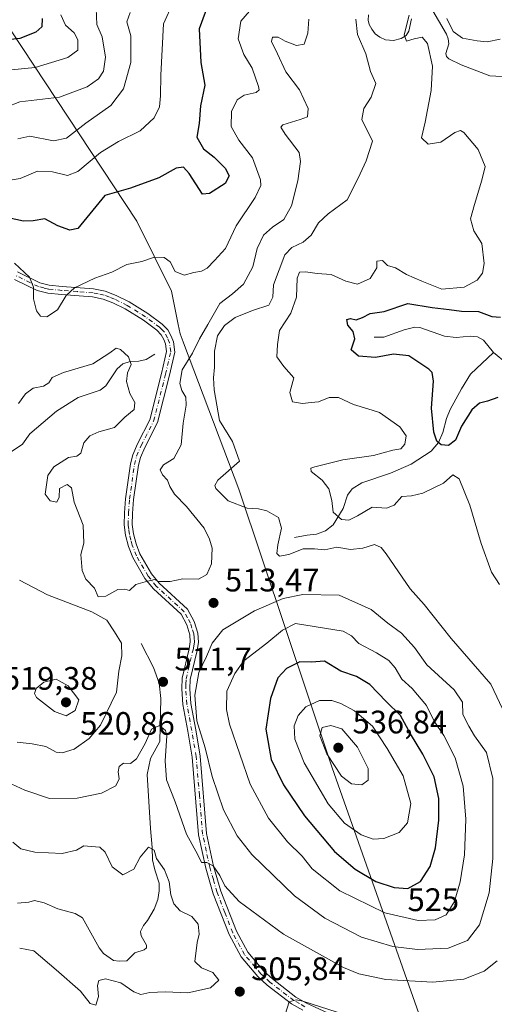
# Model space of a CAD drawing. Units: metres. Extents: x 632724 to 636227, y 4655656 to 4658035.
# Drawn here: x 634007 to 634153, y 4656354 to 4656657 of the extents above; entities that cross this region are included whole.
import ezdxf
from ezdxf.enums import TextEntityAlignment as Align

# ---------------------------------------------------------------- set-up
doc = ezdxf.new("R2010")
doc.units = ezdxf.units.M
doc.header["$MEASUREMENT"] = 0
doc.linetypes.add('DGN Style 4', pattern=[2.638475, 1.318413, -0.659207, 0.001648, -0.659207])
for name, color, linetype, lineweight in [('Camino Cxs', 7, 'Continuous', 0), ('Camino eje', 30, 'DGN Style 4', 13), ('Corriente natural lineal', 142, 'Continuous', 13), ('Curva de nivel maestra', 30, 'Continuous', 30), ('Curva de nivel normal', 30, 'Continuous', 0), ('Espacio natural protegido', 121, 'Continuous', 13), ('Espacio natural protegido CxS', 121, 'Continuous', 0), ('Municipio', 91, 'Continuous', 13), ('Municipio CxS', 4, 'Continuous', 0), ('Punto de cota en terreno', 7, 'Continuous', 0), ('Rótulo de curva de nivel directora', 7, 'Continuous', 0), ('Rótulo de punto de cota en terreno', 7, 'Continuous', 0)]:
    doc.layers.add(name, color=color, linetype=linetype, lineweight=lineweight)
doc.styles.add('Style-Arial', font='txt')

# ---------------------------------------------------------------- blocks, each defined once
blk = doc.blocks.new('5PATER')
at = {"layer": 'Punto de cota en terreno', "linetype": 'Continuous', "lineweight": 0}
h = blk.add_hatch(color=51, dxfattribs=at)
edge = h.paths.add_edge_path()
edge.add_ellipse((0, 0), major_axis=(-0.11, -0.111), ratio=0.999422, start_angle=0, end_angle=360)

msp = doc.modelspace()

# ---------------------------------------------------------------- linework, layer by layer
at = {"layer": 'Camino Cxs', "color": 7, "linetype": 'Continuous', "lineweight": 0}
for points in [[(634006.0801, 4656579.6601, 520.1994), (634012.9301, 4656576.3201, 520.9914), (634015.8001, 4656575.6201, 521.2734), (634019.8701, 4656575.2201, 521.1148), (634029.5101, 4656574.4501, 519.4995), (634033.1101, 4656573.7201, 519.0729), (634036.4501, 4656572.4601, 518.7969), (634040.4901, 4656570.4201, 518.6177), (634046.2601, 4656566.8401, 518.0042), (634050.7101, 4656563.5701, 517.0526), (634052.4101, 4656561.8101, 516.6552), (634053.4801, 4656559.9201, 516.5238), (634054.1601, 4656558.1701, 516.3592), (634054.5601, 4656554.9601, 516.1536), (634052.9101, 4656547.8301, 516.2195), (634049.2101, 4656533.2501, 516.7824), (634045.3001, 4656525.6001, 516.6772), (634043.9601, 4656522.5001, 516.5598), (634043.3201, 4656520.0601, 516.6719), (634041.8601, 4656509.4801, 517.6408), (634041.5001, 4656505.2501, 517.8263), (634041.4501, 4656501.7901, 517.771), (634041.7801, 4656498.9801, 517.4917), (634042.6201, 4656495.8101, 517.0349), (634043.8301, 4656492.7201, 516.8261), (634047.3701, 4656486.6201, 515.9102), (634049.7601, 4656483.6901, 515.3046), (634058.4601, 4656475.6901, 513.983), (634060.5501, 4656471.8701, 513.8152), (634061.6401, 4656468.3001, 513.8624), (634061.8601, 4656465.5501, 514.08), (634061.4301, 4656462.9501, 514.261), (634059.2901, 4656454.0501, 515.0193), (634059.1801, 4656451.1801, 515.1729), (634059.5501, 4656446.6001, 515.3922), (634061.0101, 4656438.4901, 515.24), (634062.4001, 4656430.4001, 514.3044), (634064.3901, 4656406.5501, 511.8011), (634066.5501, 4656396.4701, 510.5707), (634068.7901, 4656388.7901, 509.5519), (634073.5801, 4656376.4101, 507.8334), (634077.0701, 4656369.9601, 507.0652), (634082.0201, 4656364.1601, 506.442), (634084.7001, 4656361.7001, 506.1941), (634091.9501, 4656356.1301, 505.6617), (634095.2401, 4656354.2701, 505.4179), (634104.3601, 4656350.0301, 505.0371)], [(634006.0801, 4656579.6601, 520.1994), (634012.9301, 4656576.3201, 520.9914), (634015.8001, 4656575.6201, 521.2734), (634019.8701, 4656575.2201, 521.1148), (634029.5101, 4656574.4501, 519.4995), (634033.1101, 4656573.7201, 519.0729), (634036.4501, 4656572.4601, 518.7969), (634040.4901, 4656570.4201, 518.6177), (634046.2601, 4656566.8401, 518.0042), (634050.7101, 4656563.5701, 517.0526), (634052.4101, 4656561.8101, 516.6552), (634053.4801, 4656559.9201, 516.5238), (634054.1601, 4656558.1701, 516.3592), (634054.5601, 4656554.9601, 516.1536), (634052.9101, 4656547.8301, 516.2195), (634049.2101, 4656533.2501, 516.7824), (634045.3001, 4656525.6001, 516.6772), (634043.9601, 4656522.5001, 516.5598), (634043.3201, 4656520.0601, 516.6719), (634041.8601, 4656509.4801, 517.6408), (634041.5001, 4656505.2501, 517.8263), (634041.4501, 4656501.7901, 517.771), (634041.7801, 4656498.9801, 517.4917), (634042.6201, 4656495.8101, 517.0349), (634043.8301, 4656492.7201, 516.8261), (634047.3701, 4656486.6201, 515.9102), (634049.7601, 4656483.6901, 515.3046), (634058.4601, 4656475.6901, 513.983), (634060.5501, 4656471.8701, 513.8152), (634061.6401, 4656468.3001, 513.8624), (634061.8601, 4656465.5501, 514.08), (634061.4301, 4656462.9501, 514.261), (634059.2901, 4656454.0501, 515.0193), (634059.1801, 4656451.1801, 515.1729), (634059.5501, 4656446.6001, 515.3922), (634061.0101, 4656438.4901, 515.24), (634062.4001, 4656430.4001, 514.3044), (634064.3901, 4656406.5501, 511.8011), (634066.5501, 4656396.4701, 510.5707), (634068.7901, 4656388.7901, 509.5519), (634073.5801, 4656376.4101, 507.8334), (634077.0701, 4656369.9601, 507.0652), (634082.0201, 4656364.1601, 506.442), (634084.7001, 4656361.7001, 506.1941), (634091.9501, 4656356.1301, 505.6617), (634095.2401, 4656354.2701, 505.4179), (634104.3601, 4656350.0301, 505.0371)], [(634094.1001, 4656352.0601, 504.9069), (634090.5701, 4656354.0501, 505.2433), (634083.1001, 4656359.7901, 505.8202), (634080.2301, 4656362.4301, 506.063), (634075.0101, 4656368.5501, 506.7755), (634071.3201, 4656375.3701, 507.3556), (634066.4401, 4656388.0001, 508.8439), (634064.1401, 4656395.8601, 509.9915), (634061.9201, 4656406.1801, 510.9441), (634059.9301, 4656430.0901, 513.5056), (634058.5601, 4656438.0601, 514.3487), (634057.0801, 4656446.2801, 514.3104), (634056.6901, 4656451.1301, 514.2366), (634056.8101, 4656454.3901, 514.1977), (634058.9901, 4656463.4401, 513.8248), (634059.3501, 4656465.6601, 513.7576), (634059.1801, 4656467.8401, 513.6501), (634058.2401, 4656470.9001, 513.7287), (634056.4801, 4656474.1401, 514.021), (634047.9501, 4656481.9801, 514.8672), (634045.3201, 4656485.2101, 515.4873), (634041.5901, 4656491.6401, 516.5013), (634040.2601, 4656495.0301, 517.1895), (634039.3301, 4656498.5101, 517.6503), (634038.9701, 4656501.6601, 517.8496), (634039.0201, 4656505.3801, 517.9083), (634039.3901, 4656509.7501, 517.7238), (634040.8801, 4656520.5501, 516.7604), (634041.6101, 4656523.3201, 516.7446), (634043.0501, 4656526.6601, 516.8725), (634046.8701, 4656534.1301, 516.7188), (634050.4901, 4656548.4101, 516.3828), (634052.0401, 4656555.1001, 516.1921), (634051.7301, 4656557.5601, 516.2493), (634051.2301, 4656558.8501, 516.3999), (634050.4001, 4656560.3101, 516.5876), (634049.0701, 4656561.7001, 516.8005), (634044.8701, 4656564.7801, 517.5839), (634039.2801, 4656568.2501, 518.2856), (634035.4501, 4656570.1801, 518.5982), (634032.4201, 4656571.3301, 518.798), (634029.1701, 4656571.9801, 519.1308), (634019.6501, 4656572.7501, 520.2947), (634015.3901, 4656573.1701, 520.5546), (634012.0801, 4656573.9701, 520.4458), (634005.1101, 4656577.3701, 519.7535)], [(634094.1001, 4656352.0601, 504.9069), (634090.5701, 4656354.0501, 505.2433), (634083.1001, 4656359.7901, 505.8202), (634080.2301, 4656362.4301, 506.063), (634075.0101, 4656368.5501, 506.7755), (634071.3201, 4656375.3701, 507.3556), (634066.4401, 4656388.0001, 508.8439), (634064.1401, 4656395.8601, 509.9915), (634061.9201, 4656406.1801, 510.9441), (634059.9301, 4656430.0901, 513.5056), (634058.5601, 4656438.0601, 514.3487), (634057.0801, 4656446.2801, 514.3104), (634056.6901, 4656451.1301, 514.2366), (634056.8101, 4656454.3901, 514.1977), (634058.9901, 4656463.4401, 513.8248), (634059.3501, 4656465.6601, 513.7576), (634059.1801, 4656467.8401, 513.6501), (634058.2401, 4656470.9001, 513.7287), (634056.4801, 4656474.1401, 514.021), (634047.9501, 4656481.9801, 514.8672), (634045.3201, 4656485.2101, 515.4873), (634041.5901, 4656491.6401, 516.5013), (634040.2601, 4656495.0301, 517.1895), (634039.3301, 4656498.5101, 517.6503), (634038.9701, 4656501.6601, 517.8496), (634039.0201, 4656505.3801, 517.9083), (634039.3901, 4656509.7501, 517.7238), (634040.8801, 4656520.5501, 516.7604), (634041.6101, 4656523.3201, 516.7446), (634043.0501, 4656526.6601, 516.8725), (634046.8701, 4656534.1301, 516.7188), (634050.4901, 4656548.4101, 516.3828), (634052.0401, 4656555.1001, 516.1921), (634051.7301, 4656557.5601, 516.2493), (634051.2301, 4656558.8501, 516.3999), (634050.4001, 4656560.3101, 516.5876), (634049.0701, 4656561.7001, 516.8005), (634044.8701, 4656564.7801, 517.5839), (634039.2801, 4656568.2501, 518.2856), (634035.4501, 4656570.1801, 518.5982), (634032.4201, 4656571.3301, 518.798), (634029.1701, 4656571.9801, 519.1308), (634019.6501, 4656572.7501, 520.2947), (634015.3901, 4656573.1701, 520.5546), (634012.0801, 4656573.9701, 520.4458), (634005.1101, 4656577.3701, 519.7535)]]:
    msp.add_polyline3d(points, dxfattribs=at)
at = {"layer": 'Camino eje', "color": 30, "linetype": 'DGN Style 4', "lineweight": 13}
msp.add_polyline3d([(634094.6701, 4656353.1651, 505.1117), (634093.0251, 4656354.0951, 505.2742), (634091.2601, 4656355.0901, 505.429), (634083.9001, 4656360.7451, 505.984), (634081.1251, 4656363.2951, 506.2258), (634076.0401, 4656369.2551, 506.9052), (634072.4501, 4656375.8901, 507.5708), (634070.0101, 4656382.2051, 508.3574), (634067.6151, 4656388.3951, 509.1512), (634066.4651, 4656392.3251, 509.758), (634065.3451, 4656396.1651, 510.2765), (634064.2651, 4656401.2051, 510.85), (634063.1551, 4656406.3651, 511.3208), (634062.1601, 4656418.3201, 512.7215), (634061.1651, 4656430.2451, 513.9036), (634059.7851, 4656438.2751, 514.791), (634058.3151, 4656446.4401, 514.8572), (634057.9351, 4656451.1551, 514.7007), (634057.9901, 4656452.5901, 514.7001), (634058.0501, 4656454.2201, 514.6036), (634060.2101, 4656463.1951, 514.038), (634060.3901, 4656464.3051, 513.9862), (634060.6051, 4656465.6051, 513.9176), (634060.4951, 4656466.9801, 513.8006), (634060.4101, 4656468.0701, 513.7613), (634059.8651, 4656469.8551, 513.7575), (634059.3951, 4656471.3851, 513.782), (634058.5151, 4656473.0051, 513.8404), (634057.4701, 4656474.9151, 513.977), (634048.8551, 4656482.8351, 515.0013), (634046.3451, 4656485.9151, 515.6788), (634042.7101, 4656492.1801, 516.4904), (634041.4401, 4656495.4201, 517.0894), (634041.0201, 4656497.0051, 517.3578), (634040.5551, 4656498.7451, 517.5668), (634040.3751, 4656500.3201, 517.6985), (634040.2101, 4656501.7251, 517.8091), (634040.2601, 4656505.3151, 517.867), (634040.6251, 4656509.6151, 517.6821), (634042.1001, 4656520.3051, 516.7588), (634042.7851, 4656522.9101, 516.6936), (634044.1751, 4656526.1301, 516.7815), (634048.0401, 4656533.6901, 516.7939), (634051.7001, 4656548.1201, 516.3532), (634053.3001, 4656555.0301, 516.1806), (634052.9451, 4656557.8651, 516.2743), (634052.3551, 4656559.3851, 516.4139), (634051.4051, 4656561.0601, 516.6244), (634050.5551, 4656561.9401, 516.7569), (634049.8901, 4656562.6351, 516.8816), (634047.6651, 4656564.2701, 517.3854), (634045.5651, 4656565.8101, 517.7832), (634039.8851, 4656569.3351, 518.4404), (634035.9501, 4656571.3201, 518.6937), (634034.4351, 4656571.8951, 518.7874), (634032.7651, 4656572.5251, 518.879), (634030.9651, 4656572.8901, 519.0843), (634029.3401, 4656573.2151, 519.2892), (634024.5201, 4656573.6001, 519.9684), (634019.7601, 4656573.9851, 520.7048), (634015.5951, 4656574.3951, 520.9054), (634014.1601, 4656574.7451, 520.8396), (634012.5051, 4656575.1451, 520.7203), (634005.5951, 4656578.5151, 519.9677)], dxfattribs=at)
at = {"layer": 'Corriente natural lineal', "color": 142, "linetype": 'Continuous', "lineweight": 13}
for points in [[(634133.4001, 4656661.4501, 505.9278), (634138.4001, 4656652.9301, 503.848), (634138.9101, 4656651.5401, 503.8601), (634139.0801, 4656649.9701, 503.7597), (634138.1601, 4656647.0201, 503.4597), (634138.3801, 4656646.1401, 503.496), (634139.1501, 4656645.3601, 503.4307), (634142.8601, 4656643.5301, 502.4701), (634151.7701, 4656640.0901, 502.376), (634157.3801, 4656639.8301, 501.7297)], [(634114.3201, 4656658.9801, 509.4201), (634114.2501, 4656657.3101, 509.2781), (634114.5001, 4656655.9801, 509.1541), (634115.3001, 4656654.5401, 508.8175), (634116.3301, 4656653.1101, 508.3868), (634117.7801, 4656652.0801, 507.9094), (634119.6101, 4656651.2501, 507.4964), (634122.0501, 4656651.0601, 506.7822), (634124.4401, 4656651.6101, 506.0208), (634125.9601, 4656652.5201, 505.4262), (634126.7701, 4656653.9001, 505.3594), (634127.6001, 4656657.6601, 505.5407)], [(634116.0201, 4656559.5901, 499.6848), (634119.0601, 4656559.5901, 499.4369), (634125.2801, 4656561.8301, 499.03), (634128.6601, 4656562.6001, 498.6855), (634130.1901, 4656562.5901, 498.6536), (634137.7801, 4656559.8701, 498.5877), (634141.3201, 4656559.5101, 498.4248), (634145.6701, 4656559.9101, 498.3191), (634147.9501, 4656559.6401, 498.178), (634149.8201, 4656558.6401, 497.9938), (634152.9201, 4656554.8401, 497.4922)], [(634048.4301, 4656554.3101, 516.0998), (634045.7001, 4656552.6901, 515.7198), (634043.4901, 4656552.1701, 515.5227), (634040.8401, 4656552.0801, 515.2798), (634038.5801, 4656551.3301, 515.014), (634036.7601, 4656549.8501, 514.833), (634033.3001, 4656544.5701, 514.3921), (634031.5001, 4656543.1801, 514.1332), (634024.7701, 4656540.9801, 513.6978), (634018.0501, 4656536.7801, 513.7115), (634009.8501, 4656529.7601, 512.9056), (634007.6201, 4656526.5501, 512.7887), (634004.3601, 4656524.4301, 512.2527), (633999.8001, 4656522.5801, 511.7108), (633991.9301, 4656521.0201, 511.5691)], [(634091.5001, 4656497.8201, 509.9867), (634095.4201, 4656498.5501, 509.0648), (634098.2301, 4656498.8801, 508.4379), (634101.0401, 4656499.8301, 507.4981), (634103.3901, 4656501.7601, 506.4542), (634106.5201, 4656506.7201, 504.5117), (634107.8601, 4656510.8501, 503.0659), (634109.2701, 4656512.8001, 502.3791), (634112.3101, 4656514.6601, 502.1133), (634121.0601, 4656517.6401, 502.4919), (634127.5201, 4656520.4301, 503.8582), (634133.6501, 4656524.4501, 502.6066), (634135.9401, 4656527.1201, 501.179), (634137.2801, 4656530.1501, 499.8138), (634138.4201, 4656534.4801, 499.0739), (634139.5501, 4656537.2201, 498.621), (634143.0501, 4656543.6801, 498.1871), (634145.8401, 4656548.1101, 497.8246), (634152.9201, 4656554.8401, 497.4922)], [(634152.9201, 4656554.8401, 497.4922), (634156.8901, 4656551.5301, 497.3663), (634159.2801, 4656550.3601, 497.4849), (634164.6901, 4656549.3201, 497.3788), (634170.4201, 4656547.4301, 496.989), (634177.3101, 4656546.7701, 497.0177), (634183.2001, 4656545.1901, 496.8894), (634185.1701, 4656545.2201, 496.7298), (634187.5601, 4656546.3601, 496.5773)], [(634044.2301, 4656465.1301, 514.1853), (634047.9501, 4656457.7101, 513.1544), (634049.7801, 4656452.8601, 512.5121), (634050.2901, 4656448.1801, 512.283), (634049.9401, 4656434.9601, 510.556), (634047.0401, 4656429.6401, 509.9159), (634046.0001, 4656424.7901, 509.261), (634047.0801, 4656408.0801, 507.1623), (634047.6001, 4656402.2801, 506.2249), (634047.6601, 4656398.4501, 505.3537), (634048.3701, 4656395.3501, 504.8917), (634049.7501, 4656391.2801, 504.4939), (634049.7401, 4656388.8401, 504.3871), (634049.3101, 4656386.2201, 504.2133), (634048.1801, 4656383.2101, 503.8256), (634046.1201, 4656379.7701, 503.2349), (634044.9001, 4656378.2201, 503.0328), (634043.9901, 4656376.3301, 502.7978), (634044.1401, 4656375.0301, 502.6124), (634045.8501, 4656372.1501, 502.0911), (634045.8701, 4656371.3101, 502.0321), (634045.1601, 4656370.6401, 502.0129), (634042.2801, 4656369.7501, 501.9445), (634039.7601, 4656367.3301, 501.5009), (634037.4501, 4656367.1601, 501.4476), (634035.6301, 4656367.4501, 501.4356), (634032.5801, 4656369.5901, 501.3029), (634031.1901, 4656371.3001, 501.0788), (634026.1401, 4656380.5601, 501.126), (634023.8701, 4656381.9101, 501.2699), (634018.4501, 4656383.3601, 500.9681), (634014.3001, 4656385.2201, 500.9135), (634011.2701, 4656385.9201, 500.8642), (634009.5401, 4656385.3601, 500.7755), (634006.0701, 4656385.1001, 500.6583)]]:
    msp.add_polyline3d(points, dxfattribs=at)
at = {"layer": 'Curva de nivel maestra', "color": 30, "linetype": 'Continuous', "lineweight": 30, "flags": 128}
for points, elevation in [([(634065.03, 4656662.7401), (634062.06, 4656654.5901), (634062.6, 4656644.2801), (634063.82, 4656637.2601), (634062.46, 4656630.8801), (634062.04, 4656625.4401), (634061.39, 4656621.2501), (634063.41, 4656617.6301), (634066.75, 4656615.0401), (634070.09, 4656611.6301), (634071.32, 4656609.2701), (634070.08, 4656606.9201), (634065.28, 4656603.8701), (634063.15, 4656603.6901), (634059, 4656609.9801), (634057.28, 4656612.0201), (634055.03, 4656611.6901), (634049.68, 4656608.6501), (634040.95, 4656605.4801), (634033.03, 4656603.2701), (634024.68, 4656593.0201), (634022.18, 4656592.5001), (634018.51, 4656593.8401), (634014.51, 4656596.0701), (634010.84, 4656595.4201), (634007.84, 4656595.3001), (634000.84, 4656596.8501)], 525), ([(634013.6, 4656657.7901), (634013.5, 4656655.2201), (634011.7, 4656653.5601), (634006.76, 4656651.6101), (634002.18, 4656651.0901), (633998.76, 4656650.3301), (633996.25, 4656648.4701), (633993.14, 4656644.1401), (633989.38, 4656642.8801), (633982.02, 4656643.9801), (633975.94, 4656645.6901), (633968.49, 4656648.5701), (633961.71, 4656650.4501), (633955.09, 4656651.5001), (633950.72, 4656652.7701), (633948.24, 4656652.8001), (633945.17, 4656651.5201), (633941.79, 4656651.4401), (633937.26, 4656653.6701), (633932.88, 4656656.6201), (633924.13, 4656659.1701)], 550), ([(634154.25, 4656541.0001), (634151.08, 4656539.8801), (634148.56, 4656539.2101), (634146.16, 4656537.2101), (634142.97, 4656532.1601), (634141.17, 4656527.8201), (634139.02, 4656526.1801), (634136.73, 4656526.4201), (634135.39, 4656527.4601), (634134.45, 4656530.2901), (634133.76, 4656537.6301), (634134.35, 4656545.9901), (634134, 4656548.6701), (634132.97, 4656549.7401), (634126.77, 4656553.7601), (634122.08, 4656554.3101), (634116.53, 4656553.2501), (634111.24, 4656553.6701), (634108.97, 4656555.6501), (634110.06, 4656559.0001), (634109.59, 4656561.2901), (634107.97, 4656563.2701), (634107.67, 4656564.9801), (634108.8, 4656565.3201), (634110.54, 4656564.9301), (634112.5, 4656565.6201), (634114.83, 4656566.8801), (634119.17, 4656567.5201), (634126.5, 4656569.9801), (634134.01, 4656568.7101), (634139.22, 4656568.1401), (634143.01, 4656567.5401), (634148.21, 4656567.4801), (634152.4, 4656565.9701), (634155.01, 4656565.7601)], 500), ([(634126.5, 4656389.6401), (634130.34, 4656391.7501), (634133.3, 4656396.3401), (634134.96, 4656402.1401), (634136.05, 4656410.6201), (634136.07, 4656417.3901), (634134.62, 4656424.0101), (634131.1, 4656431.0501), (634127.26, 4656437.3001), (634124.18, 4656442.9001), (634119.74, 4656447.2001), (634114.71, 4656452.5001), (634110.66, 4656454.9601), (634105.78, 4656456.5701), (634100.73, 4656459.6401), (634096.76, 4656459.4001), (634093.11, 4656459.5201), (634088.98, 4656457.4601), (634086.4, 4656454.5401), (634084.04, 4656448.1601), (634082.62, 4656438.7501), (634084.28, 4656429.4001), (634088.08, 4656421.5301), (634094.56, 4656412.0201), (634103.88, 4656400.9701), (634110.25, 4656395.5601), (634116.6, 4656391.7401), (634122.19, 4656389.8801), (634126.5, 4656389.6401)], 525)]:
    msp.add_lwpolyline(points, dxfattribs=dict(at, elevation=elevation))
at = {"layer": 'Curva de nivel normal', "color": 30, "linetype": 'Continuous', "lineweight": 0, "flags": 128}
for points, elevation in [([(634054.06, 4656662.6901), (634051.13, 4656656.1701), (634050.26, 4656640.3501), (634050.17, 4656633.9301), (634049.82, 4656630.5601), (634048.17, 4656627.1401), (634043.86, 4656623.1701), (634037.18, 4656619.9301), (634031.63, 4656616.4701), (634024.63, 4656610.5901), (634021.47, 4656609.3601), (634016.8, 4656610.5801), (634012.19, 4656610.6901), (634006.85, 4656608.5001), (633999.84, 4656607.3801)], 530), ([(634002.51, 4656630.4701), (634006.79, 4656632.1601), (634018.98, 4656633.5101), (634027.58, 4656636.7001), (634031, 4656639.2201), (634032.52, 4656641.5901), (634033.15, 4656645.9101), (634032.2, 4656652.1901), (634030.47, 4656655.9101), (634030.34, 4656660.9301)], 540), ([(634004.12, 4656641.9801), (634011.5, 4656642.6801), (634021.59, 4656645.7801), (634024.64, 4656648.0601), (634024.69, 4656651.2201), (634023.5, 4656653.3601), (634020.89, 4656655.7701), (634019.4, 4656658.9701)], 545), ([(634077.56, 4656660.0701), (634074.92, 4656657.0001), (634074.15, 4656651.5201), (634075.82, 4656646.7301), (634078.43, 4656642.5201), (634080.41, 4656636.8101), (634080.58, 4656635.7901), (634079.7, 4656635.0001), (634075.98, 4656634.1301), (634073.79, 4656632.7401), (634072.07, 4656629.1001), (634071.97, 4656624.5201), (634074.28, 4656620.3201), (634078.5, 4656614.8201), (634081.03, 4656608.0301), (634081.06, 4656606.3001), (634079.37, 4656602.6201), (634073.5, 4656593.8401), (634070.17, 4656586.9001), (634066.83, 4656583.1601), (634064.58, 4656580.8301), (634062.84, 4656579.9101), (634060.42, 4656579.5401), (634057.49, 4656578.7001), (634054.72, 4656579.7701), (634053.14, 4656582.7701), (634051.28, 4656584.1501), (634048.33, 4656584.2101), (634044.37, 4656582.9201), (634039.74, 4656581.9601), (634035.12, 4656579.6201), (634029.94, 4656577.7201), (634023.65, 4656574.8201), (634021.06, 4656572.4501), (634018.37, 4656567.9701), (634015.08, 4656565.8401), (634013.17, 4656566.0301), (634011.91, 4656567.7201), (634010.95, 4656571.3501), (634011.02, 4656574.9701), (634009.7, 4656578.0101), (634005.13, 4656582.3501)], 520), ([(634040.79, 4656659.6701), (634039.81, 4656656.7801), (634041, 4656652.4201), (634040.97, 4656644.2201), (634038.74, 4656636.0801), (634034.81, 4656630.9601), (634027.07, 4656625.5601), (634021.18, 4656620.9601), (634017.18, 4656620.0601), (634009.84, 4656621.5101), (634006.18, 4656620.6801)], 535), ([(634006.34, 4656539.0801), (634008.51, 4656542.1101), (634010.84, 4656543.8801), (634014.05, 4656544.4501), (634015.67, 4656545.4501), (634016.72, 4656547.1401), (634020.18, 4656548.7001), (634029.27, 4656551.3401), (634034.54, 4656554.7501), (634036.43, 4656556.1401), (634037.85, 4656555.7901), (634040.29, 4656553.5501), (634041.07, 4656551.1601), (634039.95, 4656548.5401), (634039.68, 4656545.8901), (634040.68, 4656542.2101), (634042.23, 4656539.4201), (634042.02, 4656537.2901), (634039.2, 4656534.9301), (634035.93, 4656531.7201), (634031.14, 4656530.3501), (634028.32, 4656529.1401), (634026.55, 4656526.9501), (634025.58, 4656523.8501), (634024.35, 4656522.8801), (634021.74, 4656522.5101), (634017.21, 4656519.6101), (634015.43, 4656516.9501), (634014.61, 4656511.2001), (634016.13, 4656509.1501), (634018.22, 4656508.7001), (634018.94, 4656510.2601), (634019, 4656512.9301), (634021.35, 4656514.1601), (634022.72, 4656513.1301), (634023.5, 4656508.6901), (634026.31, 4656501.6401), (634026.48, 4656496.0301), (634025.59, 4656492.5601), (634026, 4656487.6501), (634027.1, 4656485.0001), (634029.84, 4656482.1701), (634030.9, 4656479.5201), (634033.25, 4656479.7201), (634037.03, 4656481.7401), (634039.15, 4656481.8301), (634040.63, 4656481.4801), (634042.57, 4656483.2901), (634045.38, 4656484.1201), (634048.26, 4656484.8301), (634049.44, 4656484.2201), (634053.12, 4656484.2501), (634057.09, 4656485.0801), (634061.87, 4656484.9501), (634064.44, 4656486.3901), (634065.88, 4656489.7301), (634066.1, 4656494.5101), (634065.25, 4656497.3101), (634063.66, 4656500.6801), (634058.16, 4656507.3501), (634054.43, 4656511.1701), (634053.02, 4656513.5401), (634052.35, 4656515.4501), (634050.76, 4656517.1501), (634050.08, 4656518.6601), (634051.06, 4656520.1801), (634054.25, 4656522.1201), (634056.55, 4656526.3401), (634057.11, 4656533.0301), (634058.11, 4656538.5501), (634057.94, 4656541.0601), (634056.7, 4656543.1401), (634056.15, 4656545.3201), (634056.82, 4656549.4501), (634060.03, 4656554.6201), (634062.23, 4656559.0701), (634064.76, 4656563.4401), (634068.5, 4656569.9601), (634072.37, 4656572.9701), (634075.74, 4656575.8701), (634078.66, 4656581.2701), (634080, 4656586.9401), (634081.93, 4656590.9801), (634084.72, 4656593.4901), (634088.17, 4656595.8001), (634090.52, 4656600.0801), (634092.55, 4656607.7101), (634093.34, 4656613.7701), (634092.94, 4656616.5101), (634088.63, 4656622.1401), (634087.25, 4656624.3001), (634087.85, 4656625.0701), (634093.28, 4656626.6301), (634095.46, 4656627.5201), (634095.66, 4656630.0801), (634093.04, 4656635.8401), (634088.87, 4656641.3401), (634086.22, 4656646.9101), (634084.37, 4656650.7601), (634084.73, 4656652.0901), (634086.44, 4656652.1001), (634088.58, 4656650.8601), (634092.09, 4656649.4901), (634094.45, 4656649.9201), (634095.6, 4656653.2601), (634095.94, 4656657.6401)], 515), ([(634110.46, 4656657.5901), (634110.95, 4656652.8601), (634113.52, 4656646.9201), (634114.9, 4656641.4701), (634116.54, 4656637.7801), (634115.16, 4656633.5401), (634112.86, 4656630.0601), (634112.29, 4656626.6701), (634115.52, 4656620.0301), (634113.63, 4656613.8801), (634111.16, 4656608.6001), (634107.73, 4656601.9401), (634101.84, 4656597.6001), (634098.91, 4656594.8201), (634096.59, 4656591.0601), (634094.12, 4656588.8901), (634090.62, 4656587.2001), (634088.56, 4656584.9401), (634084.98, 4656575.6901), (634084.82, 4656571.9401), (634083.6, 4656569.4801), (634078.55, 4656567.8201), (634073.23, 4656565.5901), (634069.86, 4656563.1601), (634067.74, 4656559.9801), (634066.78, 4656555.2101), (634066.82, 4656550.2801), (634066.5, 4656547.0201), (634066.69, 4656543.2801), (634068.34, 4656533.8701), (634072.34, 4656527.4301), (634074.51, 4656521.2901), (634067.81, 4656515.4501), (634066.89, 4656513.8301), (634067.22, 4656512.8601), (634071.01, 4656509.1301), (634076.91, 4656506.8601), (634080.35, 4656506.6601), (634082.96, 4656506.0401), (634086.58, 4656503.9601), (634087.53, 4656500.6701), (634086.36, 4656495.5601), (634086, 4656492.8801), (634086.88, 4656492.0801), (634089.77, 4656492.5701), (634094.18, 4656494.2901), (634097.67, 4656494.3601), (634100.82, 4656493.9601), (634104.59, 4656494.8301), (634108.75, 4656494.0701), (634112.56, 4656494.5001), (634116.17, 4656495.6001), (634118.21, 4656494.7601), (634119.82, 4656492.7501), (634127.13, 4656481.9301), (634131.49, 4656477.1901), (634139.86, 4656466.6301), (634152.1, 4656452.5701), (634156.58, 4656443.0501)], 510), ([(634154.78, 4656483.3401), (634152.24, 4656487.1601), (634149.07, 4656495.9601), (634145.62, 4656507.7701), (634142.25, 4656515.9001), (634140.38, 4656517.1701), (634137.42, 4656514.5701), (634131.08, 4656511.4401), (634127.59, 4656510.7001), (634124.64, 4656510.4901), (634122.26, 4656507.8001), (634119.92, 4656506.8501), (634115.42, 4656507.1701), (634110.92, 4656504.4801), (634108.23, 4656503.1201), (634105.96, 4656503.3701), (634103.38, 4656505.5701), (634103.01, 4656509.2301), (634102.1, 4656512.7601), (634100.01, 4656515.4801), (634096.67, 4656518.1901), (634096.57, 4656519.1501), (634097.81, 4656519.6401), (634106.44, 4656521.7401), (634115.82, 4656523.1001), (634121.79, 4656524.7501), (634124.34, 4656525.1401), (634125.52, 4656526.6001), (634125.96, 4656529.1301), (634123.96, 4656531.9601), (634117.68, 4656536.3201), (634114.07, 4656537.4601), (634109.73, 4656538.8501), (634105.06, 4656540.9201), (634102.17, 4656540.9401), (634098.89, 4656539.6001), (634096.68, 4656539.4401), (634094, 4656539.1001), (634090.87, 4656539.6401), (634090.06, 4656542.5001), (634091.28, 4656547.0501), (634088.24, 4656550.5201), (634086.01, 4656553.5001), (634086.26, 4656557.2701), (634086.88, 4656561.6001), (634090.4, 4656566.9401), (634092.13, 4656571.8801), (634092.32, 4656577.7701), (634093.07, 4656579.6201), (634094.91, 4656579.7301), (634098.53, 4656579.1701), (634102.83, 4656578.8701), (634107.34, 4656576.7801), (634110.94, 4656575.9301), (634114.82, 4656577.6401), (634116.87, 4656580.9401), (634116.91, 4656582.9901), (634118.6, 4656583.1601), (634120.19, 4656581.7001), (634122.63, 4656580.9901), (634126.07, 4656578.8801), (634130.77, 4656576.8701), (634136.99, 4656574.3501), (634143.82, 4656574.9501), (634147.82, 4656577.1801), (634149.49, 4656579.2701), (634149.96, 4656582.2701), (634149.24, 4656588.4101), (634146.84, 4656592.3001), (634145.8, 4656596.0001), (634147.04, 4656600.4201), (634149.3, 4656608.0001), (634150.31, 4656612.2001), (634148.19, 4656617.4301), (634143.77, 4656622.6501), (634142.75, 4656623.2701), (634140.96, 4656622.6501), (634136.67, 4656619.6501), (634132.74, 4656619.0301), (634130.72, 4656621.0501), (634131.78, 4656625.8801), (634133.65, 4656635.6201), (634134.05, 4656643.1401), (634132.49, 4656650.1301), (634130.84, 4656652.1001), (634128.46, 4656651.5601), (634126.05, 4656650.8101), (634125.3, 4656652.7201), (634126.84, 4656658.8301)], 505), ([(634138.48, 4656657.8201), (634140.48, 4656653.8001), (634143.36, 4656651.7401), (634147.88, 4656650.9401), (634150.95, 4656650.6001), (634154.98, 4656651.4001)], 505), ([(634005.89, 4656434.7601), (634010.59, 4656434.1601), (634014.81, 4656433.3501), (634018, 4656431.6501), (634019.82, 4656431.4101), (634023.51, 4656432.5801), (634028.17, 4656435.8001), (634031.63, 4656439.9101), (634036.58, 4656450.1501), (634037.34, 4656456.6201), (634038.2, 4656461.2901), (634038.08, 4656465.2101), (634035.99, 4656468.7601), (634033.63, 4656472.3101), (634028.94, 4656474.8901), (634015.33, 4656480.1001), (634006.66, 4656484.6301)], 515), ([(634094.02, 4656480.2701), (634088.04, 4656479.0001), (634079.17, 4656475.1801), (634069.38, 4656469.3201), (634066.05, 4656465.2601), (634064.34, 4656461.1601), (634062.02, 4656456.1401), (634060.75, 4656449.1701), (634061.39, 4656441.2401), (634063.94, 4656432.9901), (634066.14, 4656424.1101), (634069.58, 4656413.8401), (634073.85, 4656405.8101), (634078.33, 4656400.0401), (634091.48, 4656387.2901), (634100.87, 4656380.4901), (634112.17, 4656374.5801), (634121.83, 4656371.7201), (634129.41, 4656370.7501), (634138.94, 4656371.1601), (634144.9, 4656373.5201), (634148.52, 4656378.4401), (634151.52, 4656388.3001), (634152.71, 4656398.8301), (634152.69, 4656423.4701), (634150.7, 4656431.5001), (634147.04, 4656436.6401), (634145.32, 4656439.6001), (634143.46, 4656443.2901), (634143.29, 4656447.0101), (634140.7, 4656450.8501), (634132.34, 4656458.5101), (634128.49, 4656463.8701), (634124.53, 4656468.3601), (634120.3, 4656471.3501), (634115.1, 4656475.5601), (634105.29, 4656480.0701), (634094.02, 4656480.2701)], 515), ([(634091.83, 4656471.2801), (634087.76, 4656469.2801), (634083, 4656465.2801), (634075.89, 4656459.8001), (634073.06, 4656455.8601), (634070.62, 4656450.4001), (634070.51, 4656444.7401), (634071.47, 4656440.2601), (634077.81, 4656421.8001), (634083.48, 4656411.2701), (634089.29, 4656403.9701), (634093.86, 4656399.5201), (634096.9, 4656395.7001), (634105.46, 4656388.9101), (634119.32, 4656382.1101), (634129.62, 4656379.7501), (634134.84, 4656379.9301), (634138.32, 4656381.5201), (634140.83, 4656385.5801), (634142.64, 4656391.6201), (634143.9, 4656399.9601), (634144.34, 4656410.9601), (634143.52, 4656421.1001), (634141.08, 4656429.8401), (634137.54, 4656436.7201), (634134.55, 4656441.1901), (634132.26, 4656446.0601), (634127.78, 4656451.3001), (634124.63, 4656454.1301), (634122.58, 4656457.6601), (634120.64, 4656459.9001), (634116.78, 4656462.2301), (634111.32, 4656465.1001), (634109.1, 4656467.5401), (634106.48, 4656468.9301), (634091.83, 4656471.2801)], 520), ([(634017.94, 4656454.1601), (634014.17, 4656453.1801), (634011.79, 4656451.2601), (634011.25, 4656449.6701), (634011.92, 4656448.5201), (634017.5, 4656444.1501), (634021.08, 4656442.8401), (634023.87, 4656444.5201), (634025, 4656447.7801), (634021.65, 4656452.0401), (634017.94, 4656454.1601)], 520), ([(634099.2, 4656447.5501), (634094.94, 4656445.6101), (634092.6, 4656442.9801), (634091.34, 4656439.7701), (634091.56, 4656435.6801), (634094.51, 4656428.3001), (634101.84, 4656415.7301), (634106.89, 4656409.7701), (634112.06, 4656406.1701), (634115.75, 4656404.8401), (634119.06, 4656405.0501), (634123.81, 4656406.8501), (634126.33, 4656409.8701), (634127.38, 4656415.8001), (634124.97, 4656424.3101), (634120.08, 4656432.8001), (634115.52, 4656439.6001), (634109.96, 4656444.3801), (634105.79, 4656446.5801), (634102.98, 4656447.5401), (634099.2, 4656447.5501)], 530), ([(634154, 4656367.3101), (634150.05, 4656364.1301), (634143.75, 4656361.6101), (634134.16, 4656360.7001), (634119.68, 4656361.5301), (634111.3, 4656363.3401), (634106.57, 4656365.2601), (634088.11, 4656375.5401), (634074.44, 4656385.5501), (634070.01, 4656390.3801), (634068.44, 4656393.5601), (634066.37, 4656396.6001), (634064.46, 4656397.6601), (634062.81, 4656397.6601), (634061.66, 4656399.9401), (634058.2, 4656406.3001), (634054.64, 4656416.3401), (634051.96, 4656423.1101), (634051.63, 4656428.9301), (634052.16, 4656436.6201), (634051.67, 4656438.3301), (634049.89, 4656439.8801), (634047.42, 4656438.6901), (634045.4, 4656434.3001), (634042.8, 4656429.5701), (634040.92, 4656428.1601), (634038.73, 4656428.2701), (634037.4, 4656427.2501), (634037.13, 4656425.5901), (634037.44, 4656423.3601), (634036.33, 4656421.2201), (634031.92, 4656418.9901), (634024.42, 4656417.4501), (634015.93, 4656417.3801), (634008.28, 4656419.8901), (634004.31, 4656421.7401)], 510), ([(634102.75, 4656439.8701), (634100.04, 4656439.2801), (634099.34, 4656436.6701), (634101.44, 4656431.1001), (634105.95, 4656424.2001), (634109.11, 4656421.8301), (634112.24, 4656421.5501), (634114.23, 4656422.9801), (634114.22, 4656426.6101), (634110.92, 4656433.2001), (634106.07, 4656438.8601), (634102.75, 4656439.8701)], 535), ([(634004.58, 4656403.9201), (634007.03, 4656401.8101), (634011.36, 4656400.8101), (634019.86, 4656400.3401), (634024.2, 4656401.4101), (634026.49, 4656402.8001), (634028.73, 4656402.5001), (634031.43, 4656402.3801), (634033.04, 4656400.8201), (634035.25, 4656396.3001), (634038.57, 4656393.7901), (634041.94, 4656395.5601), (634043.93, 4656399.3001), (634046.43, 4656402.3501), (634048.25, 4656401.3701), (634048.91, 4656398.8201), (634051.38, 4656395.3401), (634052.83, 4656391.6301), (634053.32, 4656387.6401), (634054.22, 4656384.9001), (634056.27, 4656382.7301), (634059.8, 4656380.9201), (634061.78, 4656378.6101), (634062.1, 4656375.5601), (634061.51, 4656372.9701), (634060.76, 4656367.0501), (634062.78, 4656365.1401), (634066.25, 4656363.6901), (634068.15, 4656361.3601), (634065.58, 4656359.0201), (634058.6, 4656357.4301), (634051.58, 4656357.7001), (634046.85, 4656357.5001), (634044.12, 4656356.9501), (634041.92, 4656357.7101), (634037.91, 4656360.5001), (634033.2, 4656361.7901), (634031.16, 4656361.2401), (634030.72, 4656359.6501), (634031, 4656356.2601), (634030.16, 4656353.6501), (634028.5, 4656354.1001), (634025.47, 4656357.9601), (634017.99, 4656364.4801), (634011.04, 4656370.3501), (634006.71, 4656371.1601)], 505), ([(634088.57, 4656350.8001), (634089.8, 4656354.7001), (634092.02, 4656355.3201), (634094.03, 4656354.9001), (634104.69, 4656351.4901)], 505)]:
    msp.add_lwpolyline(points, dxfattribs=dict(at, elevation=elevation))
at = {"layer": 'Espacio natural protegido', "color": 121, "linetype": 'Continuous', "lineweight": 13, "flags": 128}
msp.add_lwpolyline([(634132.35, 4656344.112), (634103.072, 4656426.762), (634074.273, 4656512.722), (634057.271, 4656557.823), (634057.167, 4656558.099), (634056.213, 4656560.631), (634055.637, 4656563.519), (634053.589, 4656573.765), (634042.895, 4656595.3), (633950.847, 4656734.529), (633905.175, 4656805.74), (633783.225, 4656928.544), (633762.086, 4656949.83), (633546.013, 4657260.094)], dxfattribs=at)
msp.add_lwpolyline([(634132.35, 4656344.112), (634103.072, 4656426.762), (634074.273, 4656512.722), (634057.271, 4656557.823), (634057.167, 4656558.099), (634056.213, 4656560.631), (634055.637, 4656563.519), (634053.589, 4656573.765), (634042.895, 4656595.3), (633950.847, 4656734.529), (633905.175, 4656805.74), (633783.225, 4656928.544), (633762.086, 4656949.83), (633546.013, 4657260.094)], dxfattribs=at)
at = {"layer": 'Espacio natural protegido CxS', "color": 121, "linetype": 'Continuous', "lineweight": 0, "flags": 128}
msp.add_lwpolyline([(634132.35, 4656344.112), (634103.072, 4656426.762), (634074.273, 4656512.722), (634057.271, 4656557.823), (634057.167, 4656558.099), (634056.213, 4656560.631), (634055.637, 4656563.519), (634053.589, 4656573.765), (634042.895, 4656595.3), (633950.847, 4656734.529), (633905.175, 4656805.74), (633783.225, 4656928.544), (633762.086, 4656949.83), (633546.013, 4657260.094)], dxfattribs=at)
at = {"layer": 'Municipio', "color": 91, "linetype": 'Continuous', "lineweight": 13, "flags": 128}
msp.add_lwpolyline([(634132.35, 4656344.112), (634103.072, 4656426.762), (634074.273, 4656512.722), (634057.271, 4656557.823), (634057.167, 4656558.099), (634056.213, 4656560.631), (634055.637, 4656563.519), (634053.589, 4656573.765), (634042.895, 4656595.3), (633950.847, 4656734.529), (633905.175, 4656805.74), (633783.225, 4656928.544), (633762.086, 4656949.83), (633546.013, 4657260.094)], dxfattribs=at)
msp.add_lwpolyline([(634132.35, 4656344.112), (634103.072, 4656426.762), (634074.273, 4656512.722), (634057.271, 4656557.823), (634057.167, 4656558.099), (634056.213, 4656560.631), (634055.637, 4656563.519), (634053.589, 4656573.765), (634042.895, 4656595.3), (633950.847, 4656734.529), (633905.175, 4656805.74), (633783.225, 4656928.544), (633762.086, 4656949.83), (633546.013, 4657260.094)], dxfattribs=at)
at = {"layer": 'Municipio CxS', "color": 4, "linetype": 'Continuous', "lineweight": 0, "flags": 128}
for points in [[(634132.35, 4656344.112), (634103.072, 4656426.762), (634074.273, 4656512.722), (634057.271, 4656557.823), (634057.167, 4656558.099), (634056.213, 4656560.631), (634055.637, 4656563.519), (634053.589, 4656573.765), (634042.895, 4656595.3), (633950.847, 4656734.529), (633905.175, 4656805.74), (633783.225, 4656928.544), (633762.086, 4656949.83), (633546.013, 4657260.094)], [(633546.013, 4657260.094), (633762.086, 4656949.83), (633783.225, 4656928.544), (633905.175, 4656805.74), (633950.847, 4656734.529), (634042.895, 4656595.3), (634053.589, 4656573.765), (634055.637, 4656563.519), (634056.213, 4656560.631), (634057.167, 4656558.099), (634057.271, 4656557.823), (634074.273, 4656512.722), (634103.072, 4656426.762), (634132.35, 4656344.112)]]:
    msp.add_lwpolyline(points, dxfattribs=at)

# ---------------------------------------------------------------- block references
at = {"layer": 'Punto de cota en terreno', "color": 7, "linetype": 'Continuous', "lineweight": 0, "xscale": 10, "yscale": 10, "zscale": 10}
for p in [(634066.52, 4656477.65, 513.47), (634050.95, 4656453.31, 511.7), (634021, 4656447, 520.86), (634105, 4656433, 536.84), (634074.62, 4656357.82, 505.84)]:
    msp.add_blockref('5PATER', p, dxfattribs=at)

# ---------------------------------------------------------------- texts
at = {"layer": 'Rótulo de curva de nivel directora', "color": 7, "linetype": 'Continuous', "lineweight": 0, "style": 'Style-Arial'}
msp.add_text('525', height=7, rotation=0.309766, dxfattribs=at).set_placement((634134.3162, 4656386.1576), align=Align.MIDDLE_CENTER)
at = {"layer": 'Rótulo de punto de cota en terreno', "color": 7, "linetype": 'Continuous', "lineweight": 0, "style": 'Style-Arial'}
for s, p in [('513,47', (634070.0478, 4656481.1778)), ('511,7', (634054.4778, 4656456.8378)), ('519,38', (634001.5278, 4656450.8678)), ('520,86', (634025.4097, 4656436.9771)), ('536,84', (634109.4097, 4656437.4097)), ('505,84', (634078.1478, 4656361.3478))]:
    msp.add_text(s, height=7, dxfattribs=at).set_placement(p)

doc.saveas('drawing.dxf')
